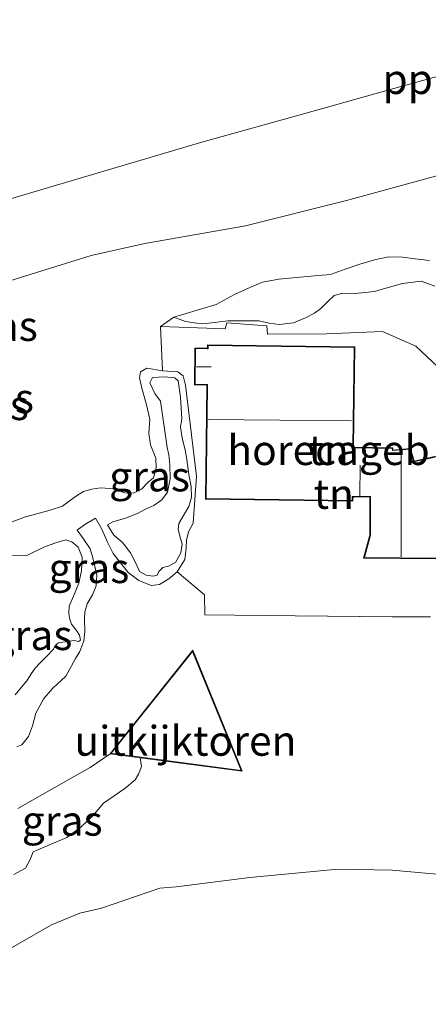
# Model space of a CAD drawing. Units: metres. Extents: x 96839 to 100010, y 495686 to 499497.
# Drawn here: x 98997 to 99031, y 496737 to 496819 of the extents above; entities that cross this region are included whole.
import ezdxf
from ezdxf.enums import TextEntityAlignment as Align

# ---------------------------------------------------------------- set-up
doc = ezdxf.new("R2010")
doc.units = ezdxf.units.M
doc.linetypes.add('IE-TERREINAFSCHEIDING', pattern=[10, 8, -2])
for name, color, linetype, lineweight in [('B-ME-AL-OVERIG-L-B1', 7, 'Continuous', 18), ('B-ME-GW-KRUINLIJN-L-B1', 93, 'Continuous', 18), ('B-ME-GW-TEENLIJN-L-B1', 93, 'Continuous', 18), ('B-ME-IE-GRASLAND-GV-B6', 93, 'Continuous', 18), ('B-ME-IE-GRONDWERKLIJN-GROND_INGERICHT-GV-B6', 253, 'Continuous', 18), ('B-ME-IE-GRONDWERKLIJN-GROND_NIETINGERICHT-GV-B6', 253, 'Continuous', 18), ('B-ME-IE-TERREINAFSCHEIDING-RASTERHEKWERK-L-B1', 8, 'IE-TERREINAFSCHEIDING', 18), ('B-ME-KG-KADASTRAAL-DAKRAND-L-B1', 13, 'Continuous', 18), ('B-ME-KG-KADASTRAAL-NOKLIJN-L-B1', 13, 'Continuous', 18), ('B-ME-OG-BEBOUWING-GV-B6', 173, 'Continuous', 18), ('B-ME-OG-WATER-GV-B6', 153, 'Continuous', 18), ('B-ME-VH-VERH_SOORT-ONVERHARD-GV-B6', 8, 'Continuous', 18)]:
    doc.layers.add(name, color=color, linetype=linetype, lineweight=lineweight)
doc.styles.add('NLCS-ISO', font='NLCS-ISO.TTF')

msp = doc.modelspace()

# ---------------------------------------------------------------- linework, layer by layer
at = {"layer": 'B-ME-AL-OVERIG-L-B1'}
msp.add_polyline3d([(99073.152, 496826.805, 1.586), (99063.719, 496823.75, 1.64), (99046.215, 496818.865, 1.796), (99038.061, 496816.41, 1.708), (99027.803, 496813.553, 1.773), (99020.358, 496811.468, 1.75), (99011.749, 496809.068, 1.674), (99000.326, 496805.698, 1.637), (98993.092, 496803.551, 1.679)], dxfattribs=at)
at = {"layer": 'B-ME-GW-KRUINLIJN-L-B1'}
for points in [[(99013.932, 496794.102, 2.029), (99016.555, 496794.105, 2.06), (99017.39, 496793.913, 2.088), (99018.225, 496793.795, 2.173), (99019.402, 496793.93, 2.201), (99020.43, 496794.364, 2.164), (99021.175, 496794.738, 2.133), (99021.696, 496795.141, 2.021), (99022.291, 496795.723, 1.917), (99022.827, 496796.23, 1.893), (99023.438, 496796.395, 1.899), (99024.302, 496796.352, 1.978), (99026.18, 496796.563, 2.015), (99027.52, 496796.952, 1.96), (99028.534, 496797.222, 1.902), (99030.098, 496797.433, 1.871), (99031.246, 496797.017, 1.89)], [(99009.401, 496794.423, 1.686), (99010.37, 496794.037, 1.79), (99011.309, 496793.919, 1.836), (99012.114, 496793.891, 1.856), (99013.932, 496794.102, 2.029)], [(99010.495, 496782.487, 2.233), (99010.661, 496781.22, 2.254), (99010.841, 496780.222, 2.307), (99010.887, 496779.343, 2.31), (99010.665, 496778.553, 2.312), (99010.293, 496777.926, 2.27), (99009.832, 496777.121, 2.249), (99009.758, 496776.629, 2.327), (99009.938, 496775.988, 2.422), (99010.103, 496775.407, 2.435), (99009.999, 496774.662, 2.435), (99009.553, 496773.871, 2.443), (99008.943, 496773.543, 2.407), (99008.481, 496773.438, 2.364), (99008.139, 496773.094, 2.45), (99008.005, 496772.796, 2.441), (99007.662, 496772.721, 2.441), (99007.096, 496772.795, 2.44), (99006.514, 496773.107, 2.437), (99006.215, 496773.792, 2.432), (99005.767, 496774.656, 2.446), (99005.334, 496775.266, 2.447), (99005.095, 496775.549, 2.52), (99004.394, 496776.145, 2.64), (99004.02, 496776.725, 2.617), (99003.856, 496777.008, 2.51), (99004.288, 496777.277, 2.511), (99005.345, 496777.562, 2.423), (99006.418, 496777.98, 2.361), (99006.984, 496778.294, 2.236), (99007.729, 496778.623, 2.155), (99008.384, 496779.101, 2.21), (99008.86, 496779.757, 2.234), (99009.082, 496780.875, 2.178), (99009.08, 496782.053, 2.111), (99008.99, 496782.887, 2.055), (99008.84, 496783.498, 2.02), (99008.298, 496787.387, 2.037), (99007.805, 496788.027, 2.075), (99007.402, 496788.921, 2.079), (99007.61, 496789.354, 2.067), (99008.623, 496789.415, 2.081), (99009.487, 496789.326, 2.106), (99009.771, 496789.088, 2.124), (99009.952, 496787.717, 2.103), (99010.073, 496785.899, 2.035), (99009.97, 496785.214, 2.035), (99010.091, 496784.275, 2.081), (99010.36, 496783.307, 2.142), (99010.495, 496782.487, 2.233)], [(99002.857, 496777.573, 2.103), (99001.948, 496777.05, 2.026), (99001.323, 496776.558, 2.039)], [(98995.901, 496774.434, 2.109), (98997.048, 496774.421, 2.115), (98998.582, 496775.183, 2.1), (98999.432, 496775.467, 2.072), (99000.355, 496775.751, 2.136), (99000.862, 496775.588, 2.184), (99001.384, 496775.142, 2.216), (99001.728, 496774.308, 2.2), (99001.685, 496773.175, 2.14), (99001.448, 496772.131, 2.148), (99001.003, 496771.043, 2.161), (99000.646, 496770.193, 2.221), (99000.602, 496769.641, 2.353), (99000.662, 496769.194, 2.38), (99000.842, 496768.688, 2.355), (99001.26, 496768.167, 2.368), (99001.514, 496767.765, 2.376), (99001.589, 496767.362, 2.368), (99001.41, 496767.243, 2.382), (99001.052, 496767.317, 2.409), (98999.756, 496767.136, 2.464), (98999.473, 496766.912, 2.479), (98999.339, 496766.614, 2.689), (98998.759, 496765.987, 2.608), (98998.178, 496765.42, 2.589), (98997.792, 496765.002, 2.641), (98997.464, 496764.525, 2.699), (98997.107, 496763.943, 2.757), (98996.527, 496763.257, 2.662), (98996.125, 496762.779, 2.668)]]:
    msp.add_polyline3d(points, dxfattribs=at)
at = {"layer": 'B-ME-GW-TEENLIJN-L-B1'}
for points in [[(99030.796, 496799.147, 1.65), (99029.604, 496799.295, 1.641), (99028.531, 496799.427, 1.668), (99027.383, 496799.471, 1.653), (99026.31, 496799.231, 1.626), (99024.969, 496798.856, 1.623), (99023.748, 496798.422, 1.617), (99022.511, 496797.974, 1.608), (99021.468, 496797.913, 1.608), (99018.19, 496797.58, 1.641), (99016.834, 496797.355, 1.644), (99015.747, 496796.891, 1.64), (99014.466, 496796.308, 1.651), (99012.932, 496795.457, 1.695), (99011.636, 496795.067, 1.708), (99010.161, 496794.633, 1.72), (99009.401, 496794.423, 1.686)], [(98995.659, 496777.191, 1.725), (98996.999, 496777.684, 1.719), (98997.923, 496777.924, 1.72), (98999.055, 496778.239, 1.727), (99000.083, 496778.583, 1.672), (99000.768, 496779.09, 1.733), (99001.244, 496779.434, 1.781), (99001.855, 496779.807, 1.811), (99002.54, 496780.002, 1.856), (99003.27, 496780.122, 1.914), (99004.403, 496780.034, 1.833), (99005.268, 496779.708, 1.841), (99006.028, 496779.664, 1.809), (99006.683, 496779.993, 1.848), (99007.264, 496780.59, 1.875), (99007.696, 496780.963, 1.847), (99007.933, 496781.783, 1.821), (99007.887, 496782.588, 1.806), (99007.438, 496783.705, 1.809), (99007.303, 496784.659, 1.818), (99007.406, 496785.866, 1.753), (99007.076, 496787.192, 1.745), (99006.717, 496788.458, 1.683), (99006.537, 496789.322, 1.717), (99006.61, 496789.829, 1.756), (99007.146, 496790.143, 1.869), (99008.443, 496789.921, 1.897), (99009.74, 496789.834, 1.963), (99010.173, 496789.491, 1.964), (99010.368, 496788.717, 1.99), (99011.287, 496781.102, 2.046), (99011.024, 496777.167, 2.124), (99010.638, 496776.436, 2.143), (99010.46, 496775.736, 2.134), (99010.431, 496775.065, 2.115), (99010.328, 496774.111, 2.061), (99009.689, 496773.082, 1.911), (99008.974, 496772.499, 1.899), (99008.2, 496772.007, 1.897), (99007.499, 496771.946, 1.833), (99006.485, 496772.362, 1.844), (99005.575, 496773.031, 1.929), (99004.336, 496774.624, 1.994), (99003.858, 496775.577, 2.054), (99003.379, 496776.665, 2.037), (99002.857, 496777.573, 2.103)], [(99001.323, 496776.558, 2.039), (99001.771, 496775.947, 2.045), (99002.413, 496774.994, 2.055), (99002.623, 496774.264, 2.066), (99002.952, 496772.789, 2.015), (99002.894, 496771.91, 1.953), (99002.582, 496771.149, 1.967), (99002.151, 496770.404, 1.975), (99001.943, 496769.718, 1.972), (99001.914, 496769.136, 1.972), (99001.96, 496768.093, 1.948), (99001.857, 496767.288, 1.909), (99001.53, 496766.408, 1.914), (99001.159, 496765.812, 1.947), (99000.356, 496764.335, 2), (98999.284, 496763.335, 2.027), (98998.51, 496762.455, 2.072), (98997.856, 496761.232, 2.026), (98997.575, 496760.173, 2.009), (98997.248, 496759.293, 1.966), (98996.683, 496758.577, 1.961), (98996.266, 496758.413, 2.002)]]:
    msp.add_polyline3d(points, dxfattribs=at)
at = {"layer": 'B-ME-IE-GRASLAND-GV-B6'}
for points in [[(98993.132, 496796.685, 1.711), (99002.488, 496799.589, 1.654), (99006.987, 496800.579, 1.586), (99015.406, 496802.066, 1.543), (99023.853, 496804.194, 1.608), (99033.567, 496806.846, 1.644)], [(99030.796, 496799.147, 1.65), (99029.604, 496799.295, 1.641), (99028.531, 496799.427, 1.668), (99027.383, 496799.471, 1.653), (99026.31, 496799.231, 1.626), (99024.969, 496798.856, 1.623), (99023.748, 496798.422, 1.617), (99022.511, 496797.974, 1.608), (99021.468, 496797.913, 1.608), (99018.19, 496797.58, 1.641), (99016.834, 496797.355, 1.644), (99015.747, 496796.891, 1.64), (99014.466, 496796.308, 1.651), (99012.932, 496795.457, 1.695), (99011.636, 496795.067, 1.708), (99010.161, 496794.633, 1.72), (99009.401, 496794.423, 1.686), (99008.273, 496793.628, 1.741), (99008.443, 496789.921, 1.897), (99007.146, 496790.143, 1.869), (99006.61, 496789.829, 1.756), (99006.537, 496789.322, 1.717), (99006.717, 496788.458, 1.683), (99007.076, 496787.192, 1.745), (99007.406, 496785.866, 1.753), (99007.303, 496784.659, 1.818), (99007.438, 496783.705, 1.809), (99007.887, 496782.588, 1.806), (99007.933, 496781.783, 1.821), (99007.696, 496780.963, 1.847), (99007.264, 496780.59, 1.875), (99006.683, 496779.993, 1.848), (99006.028, 496779.664, 1.809), (99005.268, 496779.708, 1.841), (99004.403, 496780.034, 1.833), (99003.27, 496780.122, 1.914), (99002.54, 496780.002, 1.856), (99001.855, 496779.807, 1.811), (99001.244, 496779.434, 1.781), (99000.768, 496779.09, 1.733), (99000.083, 496778.583, 1.672), (98999.055, 496778.239, 1.727), (98997.923, 496777.924, 1.72), (98996.999, 496777.684, 1.719), (98995.659, 496777.191, 1.725)], [(99031.246, 496797.017, 1.89), (99030.098, 496797.433, 1.871), (99028.534, 496797.222, 1.902), (99027.52, 496796.952, 1.96), (99026.18, 496796.563, 2.015), (99024.302, 496796.352, 1.978), (99023.438, 496796.395, 1.899), (99022.827, 496796.23, 1.893), (99022.291, 496795.723, 1.917), (99021.696, 496795.141, 2.021), (99021.175, 496794.738, 2.133), (99020.43, 496794.364, 2.164), (99019.402, 496793.93, 2.201), (99018.225, 496793.795, 2.173), (99017.39, 496793.913, 2.088), (99016.555, 496794.105, 2.06), (99013.932, 496794.102, 2.029), (99012.114, 496793.891, 1.856), (99011.309, 496793.919, 1.836), (99010.37, 496794.037, 1.79), (99009.401, 496794.423, 1.686), (99010.161, 496794.633, 1.72), (99011.636, 496795.067, 1.708), (99012.932, 496795.457, 1.695), (99014.466, 496796.308, 1.651), (99015.747, 496796.891, 1.64), (99016.834, 496797.355, 1.644), (99018.19, 496797.58, 1.641), (99021.468, 496797.913, 1.608), (99022.511, 496797.974, 1.608), (99023.748, 496798.422, 1.617), (99024.969, 496798.856, 1.623), (99026.31, 496799.231, 1.626), (99027.383, 496799.471, 1.653), (99028.531, 496799.427, 1.668), (99029.604, 496799.295, 1.641), (99030.796, 496799.147, 1.65)], [(98995.659, 496777.191, 1.725), (98996.999, 496777.684, 1.719), (98997.923, 496777.924, 1.72), (98999.055, 496778.239, 1.727), (99000.083, 496778.583, 1.672), (99000.768, 496779.09, 1.733), (99001.244, 496779.434, 1.781), (99001.855, 496779.807, 1.811), (99002.54, 496780.002, 1.856), (99003.27, 496780.122, 1.914), (99004.403, 496780.034, 1.833), (99005.268, 496779.708, 1.841), (99006.028, 496779.664, 1.809), (99006.683, 496779.993, 1.848), (99007.264, 496780.59, 1.875), (99007.696, 496780.963, 1.847), (99007.933, 496781.783, 1.821), (99007.887, 496782.588, 1.806), (99007.438, 496783.705, 1.809), (99007.303, 496784.659, 1.818), (99007.406, 496785.866, 1.753), (99007.076, 496787.192, 1.745), (99006.717, 496788.458, 1.683), (99006.537, 496789.322, 1.717), (99006.61, 496789.829, 1.756), (99007.146, 496790.143, 1.869), (99008.443, 496789.921, 1.897)], [(99008.443, 496789.921, 1.897), (99009.74, 496789.834, 1.963), (99010.173, 496789.491, 1.964), (99010.368, 496788.717, 1.99), (99011.287, 496781.102, 2.046), (99011.024, 496777.167, 2.124), (99010.638, 496776.436, 2.143), (99010.46, 496775.736, 2.134), (99010.431, 496775.065, 2.115), (99010.328, 496774.111, 2.061), (99009.689, 496773.082, 1.911), (99008.974, 496772.499, 1.899), (99008.2, 496772.007, 1.897), (99007.499, 496771.946, 1.833), (99006.485, 496772.362, 1.844), (99005.575, 496773.031, 1.929), (99004.336, 496774.624, 1.994), (99003.858, 496775.577, 2.054), (99003.379, 496776.665, 2.037), (99002.857, 496777.573, 2.103), (99001.948, 496777.05, 2.026), (99001.323, 496776.558, 2.039), (99001.771, 496775.947, 2.045), (99002.413, 496774.994, 2.055), (99002.623, 496774.264, 2.066), (99002.952, 496772.789, 2.015), (99002.894, 496771.91, 1.953), (99002.582, 496771.149, 1.967), (99002.151, 496770.404, 1.975), (99001.943, 496769.718, 1.972), (99001.914, 496769.136, 1.972), (99001.96, 496768.093, 1.948), (99001.857, 496767.288, 1.909), (99001.53, 496766.408, 1.914), (99001.159, 496765.812, 1.947), (99000.356, 496764.335, 2), (98999.284, 496763.335, 2.027), (98998.51, 496762.455, 2.072), (98997.856, 496761.232, 2.026), (98997.575, 496760.173, 2.009), (98997.248, 496759.293, 1.966), (98996.683, 496758.577, 1.961), (98996.266, 496758.413, 2.002)], [(99010.495, 496782.487, 2.233), (99010.36, 496783.307, 2.142), (99010.091, 496784.275, 2.081), (99009.97, 496785.214, 2.035), (99010.073, 496785.899, 2.035), (99009.952, 496787.717, 2.103), (99009.771, 496789.088, 2.124), (99009.487, 496789.326, 2.106), (99008.623, 496789.415, 2.081), (99007.61, 496789.354, 2.067), (99007.402, 496788.921, 2.079), (99007.805, 496788.027, 2.075), (99008.298, 496787.387, 2.037), (99008.84, 496783.498, 2.02), (99008.99, 496782.887, 2.055), (99009.08, 496782.053, 2.111), (99009.082, 496780.875, 2.178), (99008.86, 496779.757, 2.234), (99008.384, 496779.101, 2.21), (99007.729, 496778.623, 2.155), (99006.984, 496778.294, 2.236), (99006.418, 496777.98, 2.361), (99005.345, 496777.562, 2.423), (99004.288, 496777.277, 2.511), (99003.856, 496777.008, 2.51), (99004.02, 496776.725, 2.617), (99004.394, 496776.145, 2.64), (99005.095, 496775.549, 2.52), (99005.334, 496775.266, 2.447), (99005.767, 496774.656, 2.446), (99006.215, 496773.792, 2.432), (99006.514, 496773.107, 2.437), (99007.096, 496772.795, 2.44), (99007.662, 496772.721, 2.441), (99008.005, 496772.796, 2.441), (99008.139, 496773.094, 2.45), (99008.481, 496773.438, 2.364), (99008.943, 496773.543, 2.407), (99009.553, 496773.871, 2.443), (99009.999, 496774.662, 2.435), (99010.103, 496775.407, 2.435), (99009.938, 496775.988, 2.422), (99009.758, 496776.629, 2.327), (99009.832, 496777.121, 2.249), (99010.293, 496777.926, 2.27), (99010.665, 496778.553, 2.312), (99010.887, 496779.343, 2.31), (99010.841, 496780.222, 2.307), (99010.661, 496781.22, 2.254), (99010.495, 496782.487, 2.233)], [(99010.495, 496782.487, 2.233), (99010.661, 496781.22, 2.254), (99010.841, 496780.222, 2.307), (99010.887, 496779.343, 2.31), (99010.665, 496778.553, 2.312), (99010.293, 496777.926, 2.27), (99009.832, 496777.121, 2.249), (99009.758, 496776.629, 2.327), (99009.938, 496775.988, 2.422), (99010.103, 496775.407, 2.435), (99009.999, 496774.662, 2.435), (99009.553, 496773.871, 2.443), (99008.943, 496773.543, 2.407), (99008.481, 496773.438, 2.364), (99008.139, 496773.094, 2.45), (99008.005, 496772.796, 2.441), (99007.662, 496772.721, 2.441), (99007.096, 496772.795, 2.44), (99006.514, 496773.107, 2.437), (99006.215, 496773.792, 2.432), (99005.767, 496774.656, 2.446), (99005.334, 496775.266, 2.447), (99005.095, 496775.549, 2.52), (99004.394, 496776.145, 2.64), (99004.02, 496776.725, 2.617), (99003.856, 496777.008, 2.51), (99004.288, 496777.277, 2.511), (99005.345, 496777.562, 2.423), (99006.418, 496777.98, 2.361), (99006.984, 496778.294, 2.236), (99007.729, 496778.623, 2.155), (99008.384, 496779.101, 2.21), (99008.86, 496779.757, 2.234), (99009.082, 496780.875, 2.178), (99009.08, 496782.053, 2.111), (99008.99, 496782.887, 2.055), (99008.84, 496783.498, 2.02), (99008.298, 496787.387, 2.037), (99007.805, 496788.027, 2.075), (99007.402, 496788.921, 2.079), (99007.61, 496789.354, 2.067), (99008.623, 496789.415, 2.081), (99009.487, 496789.326, 2.106), (99009.771, 496789.088, 2.124), (99009.952, 496787.717, 2.103), (99010.073, 496785.899, 2.035), (99009.97, 496785.214, 2.035), (99010.091, 496784.275, 2.081), (99010.36, 496783.307, 2.142), (99010.495, 496782.487, 2.233)], [(98996.125, 496762.779, 2.668), (98996.527, 496763.257, 2.662), (98997.107, 496763.943, 2.757), (98997.464, 496764.525, 2.699), (98997.792, 496765.002, 2.641), (98998.178, 496765.42, 2.589), (98998.759, 496765.987, 2.608), (98999.339, 496766.614, 2.689), (98999.473, 496766.912, 2.479), (98999.756, 496767.136, 2.464), (99001.052, 496767.317, 2.409), (99001.41, 496767.243, 2.382), (99001.589, 496767.362, 2.368), (99001.514, 496767.765, 2.376), (99001.26, 496768.167, 2.368), (99000.842, 496768.688, 2.355), (99000.662, 496769.194, 2.38), (99000.602, 496769.641, 2.353), (99000.646, 496770.193, 2.221), (99001.003, 496771.043, 2.161), (99001.448, 496772.131, 2.148), (99001.685, 496773.175, 2.14), (99001.728, 496774.308, 2.2), (99001.384, 496775.142, 2.216), (99000.862, 496775.588, 2.184), (99000.355, 496775.751, 2.136), (98999.432, 496775.467, 2.072), (98998.582, 496775.183, 2.1), (98997.048, 496774.421, 2.115), (98995.901, 496774.434, 2.109)], [(98995.901, 496774.434, 2.109), (98997.048, 496774.421, 2.115), (98998.582, 496775.183, 2.1), (98999.432, 496775.467, 2.072), (99000.355, 496775.751, 2.136), (99000.862, 496775.588, 2.184), (99001.384, 496775.142, 2.216), (99001.728, 496774.308, 2.2), (99001.685, 496773.175, 2.14), (99001.448, 496772.131, 2.148), (99001.003, 496771.043, 2.161), (99000.646, 496770.193, 2.221), (99000.602, 496769.641, 2.353), (99000.662, 496769.194, 2.38), (99000.842, 496768.688, 2.355), (99001.26, 496768.167, 2.368), (99001.514, 496767.765, 2.376), (99001.589, 496767.362, 2.368), (99001.41, 496767.243, 2.382), (99001.052, 496767.317, 2.409), (98999.756, 496767.136, 2.464), (98999.473, 496766.912, 2.479), (98999.339, 496766.614, 2.689), (98998.759, 496765.987, 2.608), (98998.178, 496765.42, 2.589), (98997.792, 496765.002, 2.641), (98997.464, 496764.525, 2.699), (98997.107, 496763.943, 2.757), (98996.527, 496763.257, 2.662), (98996.125, 496762.779, 2.668)], [(98996.346, 496753.259, 1.761), (99000.814, 496755.784, 1.65), (99002.407, 496756.695, 1.636), (99004.06, 496757.845, 1.617), (99006.588, 496757.509, 1.673)], [(99006.588, 496757.509, 1.673), (99006.695, 496756.783, 1.66), (99006.443, 496756.142, 1.678), (99006.16, 496755.649, 1.672), (99005.297, 496754.933, 1.674), (99003.525, 496753.693, 1.674), (99002.617, 496752.649, 1.69), (99001.65, 496751.723, 1.717), (99000.444, 496750.828, 1.742), (98997.644, 496749.617, 1.723), (98997.376, 496748.975, 1.704), (98996.975, 496748.259, 1.699), (98996.022, 496747.736, 1.687)]]:
    msp.add_polyline3d(points, dxfattribs=at)
at = {"layer": 'B-ME-IE-GRONDWERKLIJN-GROND_INGERICHT-GV-B6'}
for points in [[(99027.652, 496769.317, 2.013), (99019.559, 496769.395, 2.015), (99011.988, 496769.489, 1.767), (99011.97, 496771.158, 1.942), (99009.689, 496773.082, 1.911), (99010.328, 496774.111, 2.061), (99010.431, 496775.065, 2.115), (99010.46, 496775.736, 2.134), (99010.638, 496776.436, 2.143), (99011.024, 496777.167, 2.124), (99011.287, 496781.102, 2.046), (99010.368, 496788.717, 1.99), (99010.173, 496789.491, 1.964), (99009.74, 496789.834, 1.963), (99008.443, 496789.921, 1.897), (99008.273, 496793.628, 1.741), (99013.699, 496793.427, 1.957), (99013.847, 496793.949, 1.933), (99017.186, 496793.67, 2.125), (99017.231, 496792.985, 2.112), (99022.179, 496793.021, 2.112), (99026.859, 496793.206, 1.943), (99029.648, 496791.973, 2.012), (99032.453, 496789.369, 2.112)], [(99012.215, 496791.818, 2.124), (99011.159, 496791.825, 2.124), (99011.134, 496788.732, 2.031), (99012.176, 496788.723, 2.009), (99012.172, 496788.622, 2.009), (99012.048, 496779.162, 2.124), (99024.376, 496779, 2.059), (99024.381, 496779.329, 2.073), (99024.482, 496779.332, 2.073), (99025.797, 496779.359, 2.073), (99025.801, 496776.166, 2.061), (99025.774, 496776.06, 2.061), (99025.282, 496774.218, 2.065), (99031.475, 496774.166, 2.083)], [(99031.319, 496782.756, 2.51), (99029.5, 496782.351, 2.243), (99029.217, 496783.402, 2.282), (99027.734, 496783.281, 2.124), (99027.728, 496783.377, 2.124), (99027.721, 496783.471, 2.124), (99024.435, 496783.51, 2.124), (99024.437, 496783.61, 2.124), (99024.546, 496791.918, 2.124), (99012.217, 496792.08, 2.124), (99012.216, 496791.885, 2.124), (99012.215, 496791.818, 2.124)], [(99030.871, 496769.321, 2.009), (99027.652, 496769.317, 2.013)]]:
    msp.add_polyline3d(points, dxfattribs=at)
at = {"layer": 'B-ME-IE-GRONDWERKLIJN-GROND_NIETINGERICHT-GV-B6'}
for points in [[(99032.453, 496789.369, 2.112), (99029.648, 496791.973, 2.012), (99026.859, 496793.206, 1.943), (99022.179, 496793.021, 2.112), (99017.231, 496792.985, 2.112), (99017.186, 496793.67, 2.125), (99013.847, 496793.949, 1.933), (99013.699, 496793.427, 1.957), (99008.273, 496793.628, 1.741), (99009.401, 496794.423, 1.686), (99010.37, 496794.037, 1.79), (99011.309, 496793.919, 1.836), (99012.114, 496793.891, 1.856), (99013.932, 496794.102, 2.029), (99016.555, 496794.105, 2.06), (99017.39, 496793.913, 2.088), (99018.225, 496793.795, 2.173), (99019.402, 496793.93, 2.201), (99020.43, 496794.364, 2.164), (99021.175, 496794.738, 2.133), (99021.696, 496795.141, 2.021), (99022.291, 496795.723, 1.917), (99022.827, 496796.23, 1.893), (99023.438, 496796.395, 1.899), (99024.302, 496796.352, 1.978), (99026.18, 496796.563, 2.015), (99027.52, 496796.952, 1.96), (99028.534, 496797.222, 1.902), (99030.098, 496797.433, 1.871), (99031.246, 496797.017, 1.89)], [(98996.266, 496758.413, 2.002), (98996.683, 496758.577, 1.961), (98997.248, 496759.293, 1.966), (98997.575, 496760.173, 2.009), (98997.856, 496761.232, 2.026), (98998.51, 496762.455, 2.072), (98999.284, 496763.335, 2.027), (99000.356, 496764.335, 2), (99001.159, 496765.812, 1.947), (99001.53, 496766.408, 1.914), (99001.857, 496767.288, 1.909), (99001.96, 496768.093, 1.948), (99001.914, 496769.136, 1.972), (99001.943, 496769.718, 1.972), (99002.151, 496770.404, 1.975), (99002.582, 496771.149, 1.967), (99002.894, 496771.91, 1.953), (99002.952, 496772.789, 2.015), (99002.623, 496774.264, 2.066), (99002.413, 496774.994, 2.055), (99001.771, 496775.947, 2.045), (99001.323, 496776.558, 2.039), (99001.948, 496777.05, 2.026), (99002.857, 496777.573, 2.103), (99003.379, 496776.665, 2.037), (99003.858, 496775.577, 2.054), (99004.336, 496774.624, 1.994), (99005.575, 496773.031, 1.929), (99006.485, 496772.362, 1.844), (99007.499, 496771.946, 1.833), (99008.2, 496772.007, 1.897), (99008.974, 496772.499, 1.899), (99009.689, 496773.082, 1.911), (99011.97, 496771.158, 1.942), (99011.988, 496769.489, 1.767), (99019.559, 496769.395, 2.015), (99027.652, 496769.317, 2.013), (99030.871, 496769.321, 2.009)], [(98996.022, 496747.736, 1.687), (98996.975, 496748.259, 1.699), (98997.376, 496748.975, 1.704), (98997.644, 496749.617, 1.723), (99000.444, 496750.828, 1.742), (99001.65, 496751.723, 1.717), (99002.617, 496752.649, 1.69), (99003.525, 496753.693, 1.674), (99005.297, 496754.933, 1.674), (99006.16, 496755.649, 1.672), (99006.443, 496756.142, 1.678), (99006.695, 496756.783, 1.66), (99006.588, 496757.509, 1.673), (99015.115, 496756.377, 1.617), (99010.982, 496766.515, 1.663), (99004.06, 496757.845, 1.617), (99002.407, 496756.695, 1.636), (99000.814, 496755.784, 1.65), (98996.346, 496753.259, 1.761)], [(99037.316, 496747.227, 1.42), (99027.672, 496748.093, 1.42), (99023.126, 496748.161, 1.42), (99015.765, 496747.48, 1.42), (99009.596, 496746.697, 1.42), (99008.225, 496746.591, 1.42), (99003.338, 496744.915, 1.42), (99001.536, 496744.495, 1.42), (98999.167, 496743.508, 1.42), (98993.499, 496740.281, 1.42)]]:
    msp.add_polyline3d(points, dxfattribs=at)
at = {"layer": 'B-ME-IE-TERREINAFSCHEIDING-RASTERHEKWERK-L-B1'}
msp.add_line((99027.652, 496769.317, 2.013), (99019.559, 496769.395, 2.015), dxfattribs=at)
at = {"layer": 'B-ME-KG-KADASTRAAL-DAKRAND-L-B1'}
for points in [[(99012.17, 496791.767, 4.182), (99011.209, 496791.775, 4.182), (99011.184, 496788.781, 4.182), (99012.224, 496788.773, 4.182), (99012.222, 496788.623, 4.591), (99012.098, 496779.211, 4.647), (99024.327, 496779.05, 4.593), (99024.331, 496779.379, 4.592), (99024.481, 496779.382, 4.575), (99025.847, 496779.41, 4.419), (99025.851, 496776.161, 4.498), (99025.823, 496776.048, 4.816), (99025.347, 496774.268, 4.82), (99031.413, 496774.216, 4.814)], [(99031.282, 496782.696, 4.589), (99029.464, 496782.291, 4.892), (99029.18, 496783.349, 4.914), (99027.689, 496783.228, 4.889), (99027.685, 496783.278, 4.534), (99027.674, 496783.422, 4.531), (99024.385, 496783.461, 4.586), (99024.387, 496783.611, 4.568), (99024.495, 496791.869, 4.519), (99012.267, 496792.03, 4.573), (99012.263, 496791.766, 4.574), (99012.17, 496791.767, 4.182)], [(99015.036, 496756.438, 23.522), (99010.968, 496766.417, 23.522), (99004.154, 496757.883, 23.522), (99015.036, 496756.438, 23.522)]]:
    msp.add_polyline3d(points, dxfattribs=at)
at = {"layer": 'B-ME-KG-KADASTRAAL-NOKLIJN-L-B1'}
for p, q in [((99011.288, 496790.254, 4.531), (99012.525, 496790.256, 4.52)), ((99012.278, 496785.844, 5.876), (99024.276, 496785.726, 5.851)), ((99025.428, 496782.076, 4.617), (99025.427, 496783.269, 4.626)), ((99028.42, 496774.33, 6.468), (99028.437, 496783.258, 5.294)), ((99024.996, 496782.016, 4.65), (99024.97, 496779.453, 4.465))]:
    msp.add_line(p, q, dxfattribs=at)
at = {"layer": 'B-ME-OG-BEBOUWING-GV-B6'}
for points in [[(99031.475, 496774.166, 2.083), (99025.282, 496774.218, 2.065), (99025.774, 496776.06, 2.061), (99025.801, 496776.166, 2.061), (99025.797, 496779.359, 2.073), (99024.482, 496779.332, 2.073), (99024.381, 496779.329, 2.073), (99024.376, 496779, 2.059), (99012.048, 496779.162, 2.124), (99012.172, 496788.622, 2.009), (99012.176, 496788.723, 2.009), (99011.134, 496788.732, 2.031), (99011.159, 496791.825, 2.124), (99012.215, 496791.818, 2.124)], [(99012.215, 496791.818, 2.124), (99012.216, 496791.885, 2.124), (99012.217, 496792.08, 2.124), (99024.546, 496791.918, 2.124), (99024.437, 496783.61, 2.124), (99024.435, 496783.51, 2.124), (99027.721, 496783.471, 2.124), (99027.728, 496783.377, 2.124), (99027.734, 496783.281, 2.124), (99029.217, 496783.402, 2.282), (99029.5, 496782.351, 2.243), (99031.319, 496782.756, 2.51)], [(99015.115, 496756.377, 1.617), (99006.588, 496757.509, 1.673), (99004.06, 496757.845, 1.617), (99010.982, 496766.515, 1.663), (99015.115, 496756.377, 1.617)]]:
    msp.add_polyline3d(points, dxfattribs=at)
at = {"layer": 'B-ME-OG-WATER-GV-B6'}
msp.add_polyline3d([(98994, 496655.5, 1.42), (98993.499, 496740.281, 1.42), (98999.167, 496743.508, 1.42), (99001.536, 496744.495, 1.42), (99003.338, 496744.915, 1.42), (99008.225, 496746.591, 1.42), (99009.596, 496746.697, 1.42), (99015.765, 496747.48, 1.42), (99023.126, 496748.161, 1.42), (99027.672, 496748.093, 1.42), (99037.316, 496747.227, 1.42), (99053.906, 496745.699, 1.42), (99061.343, 496745.546, 1.42), (99071.911, 496744.994, 1.42), (99074.474, 496744.744, 1.42), (99075.801, 496744.492, 1.42), (99077.575, 496744.301, 1.42), (99087.01, 496743.345, 1.42), (99094.195, 496742.416, 1.42), (99098.28, 496741.304, 1.42), (99102.47, 496740.028, 1.42), (99104.945, 496738.973, 1.42)], dxfattribs=at)
at = {"layer": 'B-ME-VH-VERH_SOORT-ONVERHARD-GV-B6'}
msp.add_polyline3d([(99033.567, 496806.846, 1.644), (99023.853, 496804.194, 1.608), (99015.406, 496802.066, 1.543), (99006.987, 496800.579, 1.586), (99002.488, 496799.589, 1.654), (98993.132, 496796.685, 1.711), (98993.069, 496807.484, 1.666), (98993.029, 496814.388, 1.688), (98992.976, 496823.491, 1.782)], dxfattribs=at)

# ---------------------------------------------------------------- texts
at = {"layer": 'B-ME-AL-OVERIG-L-B1', "ltscale": 0.2, "style": 'NLCS-ISO'}
msp.add_text('ppln', height=2.5, dxfattribs=at).set_placement((99030.497, 496814.352), align=Align.MIDDLE_CENTER)
at = {"layer": 'B-ME-IE-GRASLAND-GV-B6', "ltscale": 0.2, "style": 'NLCS-ISO'}
for p in [(98994.636, 496793.667), (98993.889, 496787.041), (98994.315, 496787.621), (99007.371, 496781.068), (99007.371, 496781.068), (99002.298, 496773.388), (98997.533, 496767.775), (99000.06, 496752.227)]:
    msp.add_text('gras', height=2.5, dxfattribs=at).set_placement(p, align=Align.MIDDLE_CENTER)
at = {"layer": 'B-ME-IE-GRONDWERKLIJN-GROND_INGERICHT-GV-B6', "ltscale": 0.2, "style": 'NLCS-ISO'}
for p in [(99022.346, 496783.274), (99022.788, 496779.604)]:
    msp.add_text('tn', height=2.5, dxfattribs=at).set_placement(p, align=Align.MIDDLE_CENTER)
at = {"layer": 'B-ME-OG-BEBOUWING-GV-B6', "ltscale": 0.2, "style": 'NLCS-ISO'}
for s, p in [('horecageb', (99022.346, 496783.274)), ('uitkijktoren', (99010.372, 496758.925))]:
    msp.add_text(s, height=2.5, dxfattribs=at).set_placement(p, align=Align.MIDDLE_CENTER)

doc.saveas('drawing.dxf')
